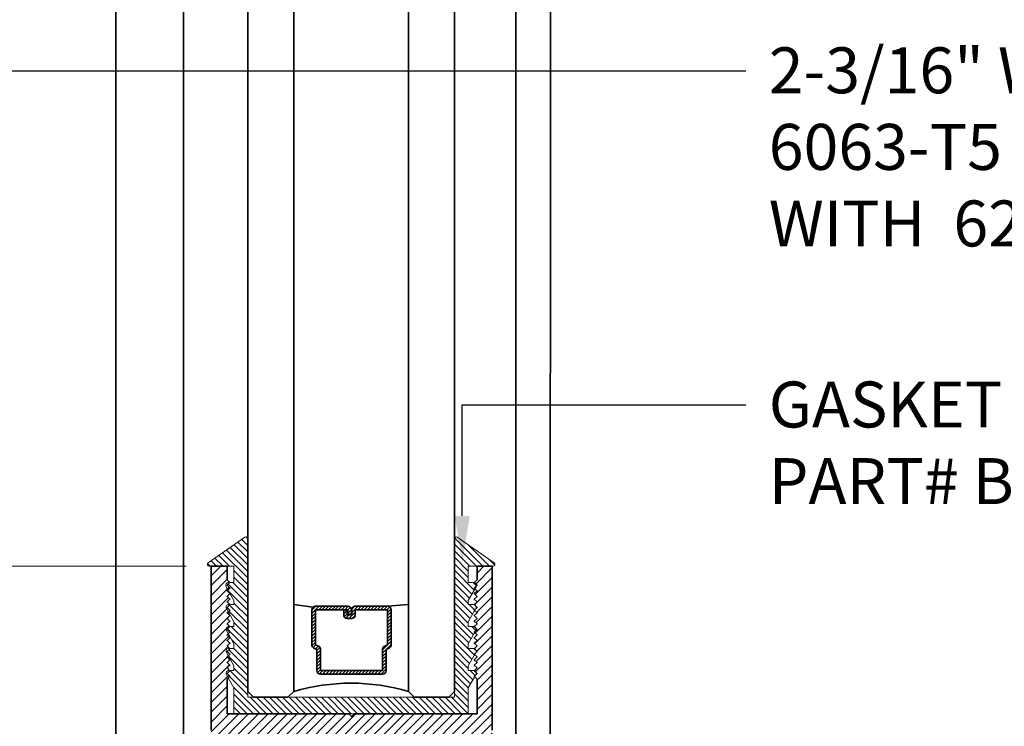
# Model space of a CAD drawing. Units: inches. Extents: x 10808 to 24807, y -8811 to -3227.
# Drawn here: x 11073 to 11078, y -3544 to -3540 of the extents above; entities that cross this region are included whole.
import ezdxf
from ezdxf import colors
from ezdxf.entities.mleader import LeaderData, LeaderLine
from ezdxf.math import Vec2, Vec3

# ---------------------------------------------------------------- set-up
doc = ezdxf.new("R2010")
doc.units = ezdxf.units.IN
doc.header["$LTSCALE"] = 0.5
doc.header["$MEASUREMENT"] = 0
doc.header["$PDSIZE"] = 1
doc.layers.get('Defpoints').update_dxf_attribs({"color": 251, "lineweight": 0})
for name, color, linetype, lineweight in [('Dimensions', 7, 'Continuous', 13), ('PRL - Glass', 5, 'Continuous', 35), ('PRL -Setting', 6, 'Continuous', 20), ('PRL Frame', 134, 'Continuous', 35), ('Text', 252, 'Continuous', 30)]:
    doc.layers.add(name, color=color, linetype=linetype, lineweight=lineweight)
doc.styles.get("Standard").update_dxf_attribs({"font": 'arial.ttf'})
doc.dimstyles.new('PRL$0', dxfattribs={"dimtxt": 0.125, "dimasz": 0.125, "dimexe": 0.125, "dimexo": 0.0625, "dimgap": 0.0625, "dimtad": 1, "dimdec": 4, "dimzin": 3, "dimdsep": 46, "dimlunit": 4, "dimtxsty": 'Standard', "dimblk": 'ARCHTICK', "dimcen": 0, "dimclrd": 256, "dimclre": 256, "dimclrt": 256, "dimazin": 0, "dimtfac": 1, "dimtdec": 4, "dimtofl": 0, "dimtmove": 0, "dimatfit": 3, "dimfxl": 0.125, "dimtfill": 1, "dimfrac": 2, "dimtolj": 1, "dimtzin": 0, "dimlwd": -1, "dimlwe": -1, "dimarcsym": 0})

# ---------------------------------------------------------------- blocks, each defined once
blk = doc.blocks.new('_ArchTick')
at = {"color": 0, "linetype": 'ByBlock', "const_width": 0.15}
blk.add_lwpolyline([(-0.5, -0.5), (0.5, 0.5)], dxfattribs=at)
blk = doc.blocks.new('_Open')
at = {"color": 0, "linetype": 'ByBlock', "lineweight": -2}
for p, q in [((-1, 0.167), (0, 0)), ((-1, -0.167), (0, 0)), ((0, 0), (-1, 0))]:
    blk.add_line(p, q, dxfattribs=at)
blk = doc.blocks.new('*D111')
at = {"layer": 'Defpoints', "color": 0, "transparency": 16777216}
for p in [(11065.3953, -3533.1189), (11066.0085, -3533.1189), (11073.7776, -3542.8341)]:
    blk.add_point(p, dxfattribs=at)
at = {"layer": 'Dimensions', "transparency": 16777216}
for p, q in [((11066.0085, -3542.8341), (11066.0085, -3533.3689)), ((11073.6526, -3542.8341), (11065.7585, -3542.8341))]:
    blk.add_line(p, q, dxfattribs=at)
at = {"layer": 'Dimensions', "transparency": 16777216, "xscale": 0.25, "yscale": 0.25, "zscale": 0.25}
for name, p, rotation in [('_Open', (11066.0085, -3533.1189), 90), ('_ArchTick', (11066.0085, -3542.8341), 270)]:
    blk.add_blockref(name, p, dxfattribs=dict(at, rotation=rotation))
at = {"layer": 'Dimensions', "transparency": 16777216, "insert": (11065.7541, -3538.1015), "char_height": 0.25, "attachment_point": 5, "rotation": 90, "bg_fill": 3, "box_fill_scale": 1.25, "bg_fill_color": 256, "bg_fill_true_color": 13158600, "bg_fill_transparency": 0}
blk.add_mtext('\\A1;DAYLIGHT OPENING', dxfattribs=at)
blk = doc.blocks.new('*D107')
at = {"layer": 'Defpoints', "color": 0, "transparency": 16777216}
for p in [(11066.0085, -3542.8341), (11073.7776, -3542.8341), (11068.9717, -3546.0736)]:
    blk.add_point(p, dxfattribs=at)
at = {"layer": 'Dimensions', "transparency": 16777216}
for p, q in [((11073.6526, -3542.8341), (11065.7585, -3542.8341)), ((11066.0085, -3546.0736), (11066.0085, -3542.8341)), ((11068.8467, -3546.0736), (11065.7585, -3546.0736))]:
    blk.add_line(p, q, dxfattribs=at)
at = {"layer": 'Dimensions', "transparency": 16777216, "xscale": 0.25, "yscale": 0.25, "zscale": 0.25}
for p, rotation in [((11066.0085, -3542.8341), 90), ((11066.0085, -3546.0736), 270)]:
    blk.add_blockref('_ArchTick', p, dxfattribs=dict(at, rotation=rotation))
at = {"layer": 'Dimensions', "transparency": 16777216, "insert": (11065.7541, -3544.4538), "char_height": 0.25, "attachment_point": 5, "rotation": 90, "bg_fill": 3, "box_fill_scale": 1.25, "bg_fill_color": 256, "bg_fill_true_color": 13158600, "bg_fill_transparency": 0}
blk.add_mtext('\\A1;3 1/4"', dxfattribs=at)
blk = doc.blocks.new('*U202')
at = {"layer": 'PRL - Glass', "lineweight": -3}
h = blk.add_hatch(dxfattribs=at)
h.set_pattern_fill('ANSI31', color=256, scale=0.1, angle=90, style=0)
h.set_pattern_definition([(135, (12483.686798, -4476.136416), (-0.0088388348, -0.0088388348), [])])
edge = h.paths.add_edge_path()
edge.add_line((12370.3581, -4431.528), (12370.3581, -4431.504))
edge.add_arc((12370.3778, -4431.504), 0.0197, 90, 180, ccw=False)
edge.add_line((12370.3778, -4431.4843), (12370.4027, -4431.4843))
edge.add_line((12370.4027, -4431.4843), (12370.4027, -4431.504))
edge.add_line((12370.4027, -4431.504), (12370.3778, -4431.504))
edge.add_line((12370.3778, -4431.504), (12370.3778, -4431.528))
edge.add_line((12370.3778, -4431.528), (12370.4058, -4431.528))
edge.add_arc((12370.4058, -4431.5476), 0.0197, 0, 90, ccw=False)
edge.add_line((12370.4255, -4431.5476), (12370.4255, -4431.7233))
edge.add_arc((12370.4058, -4431.7233), 0.0197, -90, 0, ccw=False)
edge.add_line((12370.4058, -4431.743), (12370.2154, -4431.743))
edge.add_arc((12370.2154, -4431.7233), 0.0197, 204.5471, 270, ccw=False)
edge.add_line((12370.1975, -4431.7315), (12370.1902, -4431.7156))
edge.add_line((12370.1902, -4431.7156), (12370.0753, -4431.7156))
edge.add_arc((12370.0753, -4431.6959), 0.0197, 180, 270, ccw=False)
edge.add_line((12370.0556, -4431.6959), (12370.0556, -4431.3581))
edge.add_arc((12370.0753, -4431.3581), 0.0197, 90, 180, ccw=False)
edge.add_line((12370.0753, -4431.3384), (12370.1902, -4431.3384))
edge.add_line((12370.1902, -4431.3384), (12370.1975, -4431.3224))
edge.add_arc((12370.2154, -4431.3306), 0.0197, 90, 155.4529, ccw=False)
edge.add_line((12370.2154, -4431.3109), (12370.4058, -4431.3109))
edge.add_arc((12370.4058, -4431.3306), 0.0197, 0, 90, ccw=False)
edge.add_line((12370.4255, -4431.3306), (12370.4255, -4431.5063))
edge.add_arc((12370.4058, -4431.5063), 0.0197, -90, 0, ccw=False)
edge.add_line((12370.4058, -4431.526), (12370.3817, -4431.526))
edge.add_line((12370.3817, -4431.526), (12370.3817, -4431.5063))
edge.add_line((12370.3817, -4431.5063), (12370.4058, -4431.5063))
edge.add_line((12370.4058, -4431.5063), (12370.4058, -4431.3306))
edge.add_line((12370.4058, -4431.3306), (12370.2154, -4431.3306))
edge.add_line((12370.2154, -4431.3306), (12370.2081, -4431.3466))
edge.add_arc((12370.1902, -4431.3384), 0.0197, 270, 335.4529, ccw=False)
edge.add_line((12370.1902, -4431.3581), (12370.0753, -4431.3581))
edge.add_line((12370.0753, -4431.3581), (12370.0753, -4431.6959))
edge.add_line((12370.0753, -4431.6959), (12370.1902, -4431.6959))
edge.add_arc((12370.1902, -4431.7156), 0.0197, 24.5471, 90, ccw=False)
edge.add_line((12370.2081, -4431.7074), (12370.2154, -4431.7233))
edge.add_line((12370.2154, -4431.7233), (12370.4058, -4431.7233))
edge.add_line((12370.4058, -4431.7233), (12370.4058, -4431.5476))
edge.add_line((12370.4058, -4431.5476), (12370.3778, -4431.5476))
edge.add_arc((12370.3778, -4431.528), 0.0197, 180, 270, ccw=False)
at = {"layer": 'PRL - Glass'}
for p, q in [((12369.9608, -4430.9622), (12369.9295, -4430.9934)), ((12380.3581, -4430.9622), (12369.9608, -4430.9622)), ((12369.9295, -4430.9934), (12369.9295, -4431.1809)), ((12369.9295, -4431.1809), (12369.9608, -4431.2122)), ((12369.9608, -4431.2122), (12380.3581, -4431.2122)), ((12370.4198, -4431.3167), (12370.4349, -4431.2122)), ((12370.4255, -4431.7233), (12370.4349, -4431.8371)), ((12369.9608, -4431.8371), (12369.9295, -4431.8684)), ((12369.9608, -4431.8371), (12369.9295, -4431.8684)), ((12380.3581, -4431.8371), (12369.9608, -4431.8371)), ((12369.9295, -4431.8684), (12369.9295, -4432.0559)), ((12369.9295, -4431.8684), (12369.9295, -4432.0559)), ((12369.9295, -4432.0559), (12369.9608, -4432.0871)), ((12369.9295, -4432.0559), (12369.9608, -4432.0871)), ((12369.9295, -4432.0559), (12369.9608, -4432.0871)), ((12369.9295, -4432.0559), (12369.9608, -4432.0871)), ((12369.9295, -4432.0559), (12369.9608, -4432.0871)), ((12369.9608, -4432.0871), (12380.3581, -4432.0871))]:
    blk.add_line(p, q, dxfattribs=at)
blk.add_lwpolyline([(12370.3581, -4431.528), (12370.3581, -4431.504, -0.414214), (12370.3778, -4431.4843), (12370.4027, -4431.4843), (12370.4027, -4431.504), (12370.3778, -4431.504), (12370.3778, -4431.528), (12370.4058, -4431.528, -0.414214), (12370.4255, -4431.5476), (12370.4255, -4431.7233, -0.414214), (12370.4058, -4431.743), (12370.2154, -4431.743, -0.293619), (12370.1975, -4431.7315), (12370.1902, -4431.7156), (12370.0753, -4431.7156, -0.414214), (12370.0556, -4431.6959), (12370.0556, -4431.3581, -0.414214), (12370.0753, -4431.3384), (12370.1902, -4431.3384), (12370.1975, -4431.3224, -0.293619), (12370.2154, -4431.3109), (12370.4058, -4431.3109, -0.414214), (12370.4255, -4431.3306), (12370.4255, -4431.5063, -0.414214), (12370.4058, -4431.526), (12370.3817, -4431.526), (12370.3817, -4431.5063), (12370.4058, -4431.5063), (12370.4058, -4431.3306), (12370.2154, -4431.3306), (12370.2081, -4431.3466, -0.293619), (12370.1902, -4431.3581), (12370.0753, -4431.3581), (12370.0753, -4431.6959), (12370.1902, -4431.6959, -0.293619), (12370.2081, -4431.7074), (12370.2154, -4431.7233), (12370.4058, -4431.7233), (12370.4058, -4431.5476), (12370.3778, -4431.5476, -0.414214)], format="xyb", close=True, dxfattribs=at)
blk.add_arc((12368.9092, -4431.5247), 1.097, 343.4495, 16.5505, dxfattribs=at)

msp = doc.modelspace()

# ---------------------------------------------------------------- linework, layer by layer
at = {"layer": 'PRL Frame'}
for p, q in [((11075.4473, -3546.07356), (11075.4473, -3533.11887)), ((11075.63161, -3546.07356), (11075.63696, -3533.12207))]:
    msp.add_line(p, q, dxfattribs=at)

# ---------------------------------------------------------------- block references
at = {"layer": 'PRL - Glass', "rotation": 90}
msp.add_blockref('*U202', (6643.0252, -15913.47693), dxfattribs=at)

# ---------------------------------------------------------------- dimensions: what is measured, and where the dimension line sits
at = {"layer": 'Dimensions'}
dim = msp.add_linear_dim(base=(11066.00847, -3533.11885), p1=(11073.77765, -3542.83411), p2=(11065.39527, -3533.11885), angle=90, text='DAYLIGHT OPENING', dimstyle='PRL$0', override={"dimblk1": 'ArchTick', "dimblk2": 'Open', "dimsah": 1, "dimse2": 1}, dxfattribs=at)
dim.commit()
dim.dimension.update_dxf_attribs({"geometry": '*D111', "text_midpoint": (11065.75412, -3538.10148)})

# ---------------------------------------------------------------- leaders
at = {"layer": 'Text'}
ml = msp.add_multileader_mtext('Standard', dxfattribs=at)
ml.set_content('{\\f@Arial Unicode MS|b0|i0|c0|p34;GASKET FOR (1 1/8" GLASS)\\PPART# BL-4514}', color=256)
ml.set_leader_properties()
ml.build(insert=Vec2(0, 0))
ml.multileader.update_dxf_attribs({"dogleg_length": 3.02338, "arrow_head_size": 0.25, "scale": 2})
ctx = ml.context
ctx.base_point, ctx.scale, ctx.char_height, ctx.arrow_head_size, ctx.landing_gap_size, ctx.plane_origin = Vec3(11076.69804, -3541.95628), 2, 0.25, 0.25, 0.125, Vec3(11076.2849, -3542.40662)
notes = []
notes.append((ctx, [(0, (1, 1, 0), (11075.15475, -3541.95628), (1, 0), 1.54329, [(0, [(11075.15475, -3542.81065)], 0, [])])]))
ctx.mtext.insert, ctx.mtext.width, ctx.mtext.flow_direction = Vec3(11076.82304, -3541.82915), 7.8466001, 5
for ctx, leaders in notes:
    for number, flags, end, landing, length, lines in leaders:
        leader = LeaderData()
        leader.index, (leader.has_last_leader_line, leader.has_dogleg_vector, leader.attachment_direction) = number, flags
        leader.last_leader_point, leader.dogleg_vector, leader.dogleg_length = Vec3(end), Vec3(landing), length
        for number, points, colour, breaks in lines:
            line = LeaderLine()
            line.index, line.vertices, line.color, line.breaks = number, Vec3.list(points), colors.encode_raw_color(colour), breaks
            leader.lines.append(line)
        ctx.leaders.append(leader)

# ---------------------------------------------------------------- next in the draw order: dimensions: what is measured, and where the dimension line sits
at = {"layer": 'Dimensions'}
dim = msp.add_linear_dim(base=(11066.008467, -3542.834114), p1=(11068.971657, -3546.073557), p2=(11073.777646, -3542.834114), angle=90, dimstyle='PRL$0', dxfattribs=at)
dim.commit()
dim.dimension.update_dxf_attribs({"geometry": '*D107', "text_midpoint": (11065.754118, -3544.453836)})

# ---------------------------------------------------------------- next in the draw order: hatches: boundary and pattern name
at = {"layer": 'PRL -Setting'}
h = msp.add_hatch(dxfattribs=at)
h.set_pattern_fill('ANSI31', color=256, scale=0.2, angle=90)
h.set_pattern_definition([(135, (9.826418, -338.51168), (-0.01767766953, -0.01767766953), [])])
edge = h.paths.add_edge_path()
edge.add_arc((11075.12235, -3542.68478), 0.01, 55.17761, 180)
edge.add_line((11075.11235, -3542.68478), (11075.11235, -3543.51615))
edge.add_line((11075.11235, -3543.51615), (11075.11235, -3543.5474))
edge.add_line((11075.11235, -3543.5474), (11073.98735, -3543.5474))
edge.add_line((11073.98735, -3543.5474), (11073.98735, -3542.68478))
edge.add_arc((11073.97735, -3542.68478), 0.01, 0, 124.82239)
edge.add_line((11073.97164, -3542.67657), (11073.77132, -3542.8159))
edge.add_arc((11073.77703, -3542.82411), 0.01, 124.82239, 270)
edge.add_line((11073.77703, -3542.83411), (11073.91235, -3542.83411))
edge.add_line((11073.91235, -3542.83411), (11073.91235, -3542.92311))
edge.add_line((11073.91235, -3542.92311), (11073.8902, -3542.92311))
edge.add_line((11073.8902, -3542.92311), (11073.8752, -3542.93811))
edge.add_line((11073.8752, -3542.93811), (11073.8902, -3542.95311))
edge.add_line((11073.8902, -3542.95311), (11073.87973, -3542.96358))
edge.add_line((11073.87973, -3542.96358), (11073.91235, -3543.02008))
edge.add_line((11073.91235, -3543.02008), (11073.91235, -3543.04204))
edge.add_line((11073.91235, -3543.04204), (11073.88912, -3543.04204))
edge.add_line((11073.88912, -3543.04204), (11073.8902, -3543.04311))
edge.add_line((11073.8902, -3543.04311), (11073.8752, -3543.05811))
edge.add_line((11073.8752, -3543.05811), (11073.8902, -3543.07311))
edge.add_line((11073.8902, -3543.07311), (11073.8812, -3543.08211))
edge.add_line((11073.8812, -3543.08211), (11073.91235, -3543.13606))
edge.add_line((11073.91235, -3543.13606), (11073.91235, -3543.16204))
edge.add_line((11073.91235, -3543.16204), (11073.88912, -3543.16204))
edge.add_line((11073.88912, -3543.16204), (11073.8902, -3543.16311))
edge.add_line((11073.8902, -3543.16311), (11073.8752, -3543.17811))
edge.add_line((11073.8752, -3543.17811), (11073.8902, -3543.19311))
edge.add_line((11073.8902, -3543.19311), (11073.8812, -3543.20211))
edge.add_line((11073.8812, -3543.20211), (11073.91235, -3543.25606))
edge.add_line((11073.91235, -3543.25606), (11073.91235, -3543.28204))
edge.add_line((11073.91235, -3543.28204), (11073.88912, -3543.28204))
edge.add_line((11073.88912, -3543.28204), (11073.8902, -3543.28311))
edge.add_line((11073.8902, -3543.28311), (11073.8752, -3543.29811))
edge.add_line((11073.8752, -3543.29811), (11073.8902, -3543.31311))
edge.add_line((11073.8902, -3543.31311), (11073.8812, -3543.32211))
edge.add_line((11073.8812, -3543.32211), (11073.91235, -3543.37606))
edge.add_line((11073.91235, -3543.37606), (11073.91235, -3543.40204))
edge.add_line((11073.91235, -3543.40204), (11073.88912, -3543.40204))
edge.add_line((11073.88912, -3543.40204), (11073.8902, -3543.40311))
edge.add_line((11073.8902, -3543.40311), (11073.8752, -3543.41811))
edge.add_line((11073.8752, -3543.41811), (11073.8902, -3543.43311))
edge.add_line((11073.8902, -3543.43311), (11073.8812, -3543.44211))
edge.add_line((11073.8812, -3543.44211), (11073.91235, -3543.49606))
edge.add_line((11073.91235, -3543.49606), (11073.91235, -3543.63711))
edge.add_line((11073.91235, -3543.63711), (11075.18735, -3543.63711))
edge.add_line((11075.18735, -3543.63711), (11075.18735, -3543.49606))
edge.add_line((11075.18735, -3543.49606), (11075.22241, -3543.43532))
edge.add_line((11075.22241, -3543.43532), (11075.2202, -3543.43311))
edge.add_line((11075.2202, -3543.43311), (11075.22844, -3543.42487))
edge.add_arc((11075.21565, -3543.41704), 0.015, 328.5221, 375.57397)
edge.add_line((11075.2301, -3543.41301), (11075.21968, -3543.40259))
edge.add_arc((11075.21565, -3543.41704), 0.015, 74.42603, 90)
edge.add_line((11075.21565, -3543.40204), (11075.18735, -3543.40204))
edge.add_line((11075.18735, -3543.40204), (11075.18735, -3543.37606))
edge.add_line((11075.18735, -3543.37606), (11075.22241, -3543.31532))
edge.add_line((11075.22241, -3543.31532), (11075.2202, -3543.31311))
edge.add_line((11075.2202, -3543.31311), (11075.22844, -3543.30487))
edge.add_arc((11075.21565, -3543.29704), 0.015, 328.5221, 375.57397)
edge.add_line((11075.2301, -3543.29301), (11075.21968, -3543.28259))
edge.add_arc((11075.21565, -3543.29704), 0.015, 74.42603, 90)
edge.add_line((11075.21565, -3543.28204), (11075.18735, -3543.28204))
edge.add_line((11075.18735, -3543.28204), (11075.18735, -3543.25606))
edge.add_line((11075.18735, -3543.25606), (11075.22241, -3543.19533))
edge.add_line((11075.22241, -3543.19533), (11075.2202, -3543.19311))
edge.add_line((11075.2202, -3543.19311), (11075.22844, -3543.18487))
edge.add_arc((11075.21565, -3543.17704), 0.015, 328.5221, 375.57397)
edge.add_line((11075.2301, -3543.17301), (11075.21968, -3543.16259))
edge.add_arc((11075.21565, -3543.17704), 0.015, 74.42603, 90)
edge.add_line((11075.21565, -3543.16204), (11075.18735, -3543.16204))
edge.add_line((11075.18735, -3543.16204), (11075.18735, -3543.13606))
edge.add_line((11075.18735, -3543.13606), (11075.22241, -3543.07533))
edge.add_line((11075.22241, -3543.07533), (11075.2202, -3543.07311))
edge.add_line((11075.2202, -3543.07311), (11075.22844, -3543.06487))
edge.add_arc((11075.21565, -3543.05704), 0.015, 328.5221, 375.57397)
edge.add_line((11075.2301, -3543.05301), (11075.21968, -3543.04259))
edge.add_arc((11075.21565, -3543.05704), 0.015, 74.42603, 90)
edge.add_line((11075.21565, -3543.04204), (11075.18735, -3543.04204))
edge.add_line((11075.18735, -3543.04204), (11075.18735, -3543.02008))
edge.add_line((11075.18735, -3543.02008), (11075.22388, -3542.9568))
edge.add_line((11075.22388, -3542.9568), (11075.2202, -3542.95311))
edge.add_line((11075.2202, -3542.95311), (11075.232, -3542.94131))
edge.add_arc((11075.21735, -3542.93811), 0.015, 347.70272, 372.29728)
edge.add_line((11075.232, -3542.93492), (11075.22054, -3542.92346))
edge.add_arc((11075.21735, -3542.93811), 0.015, 77.70272, 90)
edge.add_line((11075.21735, -3542.92311), (11075.18735, -3542.92311))
edge.add_line((11075.18735, -3542.92311), (11075.18735, -3542.83411))
edge.add_line((11075.18735, -3542.83411), (11075.32266, -3542.83411))
edge.add_arc((11075.32266, -3542.82411), 0.01, 270, 415.17761)
edge.add_line((11075.32837, -3542.8159), (11075.12806, -3542.67657))
at = {"layer": 'PRL Frame'}
h = msp.add_hatch(dxfattribs=at)
h.set_pattern_fill('ANSI31', color=256, scale=0.3)
h.set_pattern_definition([(45, (998.707775, 1548.572095), (-0.0265165043, 0.0265165043), [])])
edge = h.paths.add_edge_path()
edge.add_line((11075.31774, -3543.72711), (11075.31774, -3542.83411))
edge.add_line((11075.31774, -3542.83411), (11075.23528, -3542.83411))
edge.add_line((11075.23528, -3542.83411), (11075.23528, -3542.90811))
edge.add_line((11075.23528, -3542.90811), (11075.22028, -3542.92311))
edge.add_line((11075.22028, -3542.92311), (11075.23528, -3542.93811))
edge.add_line((11075.23528, -3542.93811), (11075.22028, -3542.95311))
edge.add_line((11075.22028, -3542.95311), (11075.23528, -3542.96811))
edge.add_line((11075.23528, -3542.96811), (11075.22028, -3542.98311))
edge.add_line((11075.22028, -3542.98311), (11075.23528, -3542.99811))
edge.add_line((11075.23528, -3542.99811), (11075.22028, -3543.01311))
edge.add_line((11075.22028, -3543.01311), (11075.23528, -3543.02811))
edge.add_line((11075.23528, -3543.02811), (11075.22028, -3543.04311))
edge.add_line((11075.22028, -3543.04311), (11075.23528, -3543.05811))
edge.add_line((11075.23528, -3543.05811), (11075.22028, -3543.07311))
edge.add_line((11075.22028, -3543.07311), (11075.23528, -3543.08811))
edge.add_line((11075.23528, -3543.08811), (11075.22028, -3543.10311))
edge.add_line((11075.22028, -3543.10311), (11075.23528, -3543.11811))
edge.add_line((11075.23528, -3543.11811), (11075.22028, -3543.13311))
edge.add_line((11075.22028, -3543.13311), (11075.23528, -3543.14811))
edge.add_line((11075.23528, -3543.14811), (11075.22028, -3543.16311))
edge.add_line((11075.22028, -3543.16311), (11075.23528, -3543.17811))
edge.add_line((11075.23528, -3543.17811), (11075.22028, -3543.19311))
edge.add_line((11075.22028, -3543.19311), (11075.23528, -3543.20811))
edge.add_line((11075.23528, -3543.20811), (11075.22028, -3543.22311))
edge.add_line((11075.22028, -3543.22311), (11075.23528, -3543.23811))
edge.add_line((11075.23528, -3543.23811), (11075.22028, -3543.25311))
edge.add_line((11075.22028, -3543.25311), (11075.23528, -3543.26811))
edge.add_line((11075.23528, -3543.26811), (11075.22028, -3543.28311))
edge.add_line((11075.22028, -3543.28311), (11075.23528, -3543.29811))
edge.add_line((11075.23528, -3543.29811), (11075.22028, -3543.31311))
edge.add_line((11075.22028, -3543.31311), (11075.23528, -3543.32811))
edge.add_line((11075.23528, -3543.32811), (11075.22028, -3543.34311))
edge.add_line((11075.22028, -3543.34311), (11075.23528, -3543.35811))
edge.add_line((11075.23528, -3543.35811), (11075.22028, -3543.37311))
edge.add_line((11075.22028, -3543.37311), (11075.23528, -3543.38811))
edge.add_line((11075.23528, -3543.38811), (11075.22028, -3543.40311))
edge.add_line((11075.22028, -3543.40311), (11075.23528, -3543.41811))
edge.add_line((11075.23528, -3543.41811), (11075.22028, -3543.43311))
edge.add_line((11075.22028, -3543.43311), (11075.23528, -3543.44811))
edge.add_line((11075.23528, -3543.44811), (11075.23528, -3543.63711))
edge.add_line((11075.23528, -3543.63711), (11074.56778, -3543.63711))
edge.add_line((11074.56778, -3543.63711), (11074.55278, -3543.65211))
edge.add_line((11074.55278, -3543.65211), (11074.53778, -3543.63711))
edge.add_line((11074.53778, -3543.63711), (11073.87528, -3543.63711))
edge.add_line((11073.87528, -3543.63711), (11073.87528, -3543.44811))
edge.add_line((11073.87528, -3543.44811), (11073.89028, -3543.43311))
edge.add_line((11073.89028, -3543.43311), (11073.87528, -3543.41811))
edge.add_line((11073.87528, -3543.41811), (11073.89028, -3543.40311))
edge.add_line((11073.89028, -3543.40311), (11073.87528, -3543.38811))
edge.add_line((11073.87528, -3543.38811), (11073.89028, -3543.37311))
edge.add_line((11073.89028, -3543.37311), (11073.87528, -3543.35811))
edge.add_line((11073.87528, -3543.35811), (11073.89028, -3543.34311))
edge.add_line((11073.89028, -3543.34311), (11073.87528, -3543.32811))
edge.add_line((11073.87528, -3543.32811), (11073.89028, -3543.31311))
edge.add_line((11073.89028, -3543.31311), (11073.87528, -3543.29811))
edge.add_line((11073.87528, -3543.29811), (11073.89028, -3543.28311))
edge.add_line((11073.89028, -3543.28311), (11073.87528, -3543.26811))
edge.add_line((11073.87528, -3543.26811), (11073.89028, -3543.25311))
edge.add_line((11073.89028, -3543.25311), (11073.87528, -3543.23811))
edge.add_line((11073.87528, -3543.23811), (11073.89028, -3543.22311))
edge.add_line((11073.89028, -3543.22311), (11073.87528, -3543.20811))
edge.add_line((11073.87528, -3543.20811), (11073.89028, -3543.19311))
edge.add_line((11073.89028, -3543.19311), (11073.87528, -3543.17811))
edge.add_line((11073.87528, -3543.17811), (11073.89028, -3543.16311))
edge.add_line((11073.89028, -3543.16311), (11073.87528, -3543.14811))
edge.add_line((11073.87528, -3543.14811), (11073.89028, -3543.13311))
edge.add_line((11073.89028, -3543.13311), (11073.87528, -3543.11811))
edge.add_line((11073.87528, -3543.11811), (11073.89028, -3543.10311))
edge.add_line((11073.89028, -3543.10311), (11073.87528, -3543.08811))
edge.add_line((11073.87528, -3543.08811), (11073.89028, -3543.07311))
edge.add_line((11073.89028, -3543.07311), (11073.87528, -3543.05811))
edge.add_line((11073.87528, -3543.05811), (11073.89028, -3543.04311))
edge.add_line((11073.89028, -3543.04311), (11073.87528, -3543.02811))
edge.add_line((11073.87528, -3543.02811), (11073.89028, -3543.01311))
edge.add_line((11073.89028, -3543.01311), (11073.87528, -3542.99811))
edge.add_line((11073.87528, -3542.99811), (11073.89028, -3542.98311))
edge.add_line((11073.89028, -3542.98311), (11073.87528, -3542.96811))
edge.add_line((11073.87528, -3542.96811), (11073.89028, -3542.95311))
edge.add_line((11073.89028, -3542.95311), (11073.87528, -3542.93811))
edge.add_line((11073.87528, -3542.93811), (11073.89028, -3542.92311))
edge.add_line((11073.89028, -3542.92311), (11073.87528, -3542.90811))
edge.add_line((11073.87528, -3542.90811), (11073.87528, -3542.83411))
edge.add_line((11073.87528, -3542.83411), (11073.78781, -3542.83411))
edge.add_line((11073.78781, -3542.83411), (11073.78781, -3543.72711))
edge.add_line((11073.78781, -3543.72711), (11073.78781, -3546.46356))
edge.add_line((11073.78781, -3546.46356), (11073.91281, -3546.46356))
edge.add_line((11073.91281, -3546.46356), (11073.91281, -3545.1183))
edge.add_line((11073.91281, -3545.1183), (11073.91281, -3544.0183))
edge.add_line((11073.91281, -3544.0183), (11073.93975, -3544.0183))
edge.add_arc((11073.93975, -3543.9833), 0.035, 270, 403.12592)
edge.add_arc((11074.02697, -3543.90161), 0.0845, -43.21935, 223.12592, ccw=False)
edge.add_arc((11074.11405, -3543.98345), 0.035, 136.78065, 274.61614)
edge.add_line((11074.11687, -3544.01833), (11074.46851, -3544.01833))
edge.add_arc((11074.46569, -3543.98345), 0.035, 274.61614, 403.21935)
edge.add_arc((11074.55277, -3543.90161), 0.0845, -43.12592, 223.21935, ccw=False)
edge.add_arc((11074.63999, -3543.9833), 0.035, 136.87408, 270)
edge.add_line((11074.63999, -3544.0183), (11074.99432, -3544.01833))
edge.add_arc((11074.9915, -3543.98345), 0.035, 274.61614, 403.21935)
edge.add_arc((11075.07858, -3543.90161), 0.0845, -43.12592, 223.21935, ccw=False)
edge.add_arc((11075.1658, -3543.9833), 0.035, 136.87408, 270)
edge.add_line((11075.1658, -3544.0183), (11075.19274, -3544.0183))
edge.add_line((11075.19274, -3544.0183), (11075.19274, -3545.35204))
edge.add_line((11075.19274, -3545.35204), (11075.19274, -3546.46356))
edge.add_line((11075.19274, -3546.46356), (11075.31774, -3546.46356))
edge.add_line((11075.31774, -3546.46356), (11075.31774, -3543.72711))

# ---------------------------------------------------------------- next in the draw order: linework, layer by layer
at = {"layer": 'PRL -Setting'}
msp.add_lwpolyline([(11075.22864, -3543.42454), (11075.18735, -3543.49606), (11075.18735, -3543.63711), (11073.91235, -3543.63711), (11073.91235, -3543.49606), (11073.87106, -3543.42454, -0.5773503), (11073.88405, -3543.40204), (11073.91235, -3543.40204), (11073.91235, -3543.37606), (11073.87106, -3543.30454, -0.5773503), (11073.88405, -3543.28204), (11073.91235, -3543.28204), (11073.91235, -3543.25606), (11073.87106, -3543.18454, -0.5773503), (11073.88405, -3543.16204), (11073.91235, -3543.16204), (11073.91235, -3543.13606), (11073.87106, -3543.06454, -0.5773503), (11073.88405, -3543.04204), (11073.91235, -3543.04204), (11073.91235, -3543.02008), (11073.86936, -3542.94561, -0.5773503), (11073.88235, -3542.92311), (11073.91235, -3542.92311), (11073.91235, -3542.83411), (11073.77703, -3542.83411, -0.7344226), (11073.77132, -3542.8159), (11073.97164, -3542.67657, -0.6057551), (11073.98735, -3542.68478), (11073.98735, -3543.5474), (11075.11235, -3543.5474), (11075.11235, -3542.68478, -0.6057551), (11075.12806, -3542.67657), (11075.32837, -3542.8159, -0.7344226), (11075.32266, -3542.83411), (11075.18735, -3542.83411), (11075.18735, -3542.92311), (11075.21735, -3542.92311, -0.5773503), (11075.23034, -3542.94561), (11075.18735, -3543.02008), (11075.18735, -3543.04204), (11075.21565, -3543.04204, -0.5773503), (11075.22864, -3543.06454), (11075.18735, -3543.13606), (11075.18735, -3543.16204), (11075.21565, -3543.16204, -0.5773503), (11075.22864, -3543.18454), (11075.18735, -3543.25606), (11075.18735, -3543.28204), (11075.21565, -3543.28204, -0.5773503), (11075.22864, -3543.30454), (11075.18735, -3543.37606), (11075.18735, -3543.40204), (11075.21565, -3543.40204, -0.5773503)], format="xyb", close=True, dxfattribs=at)
at = {"layer": 'PRL Frame'}
for p, q in [((11073.6373, -3546.07356), (11073.6373, -3532.91563)), ((11073.26898, -3546.07356), (11073.26898, -3533.1846))]:
    msp.add_line(p, q, dxfattribs=at)
msp.add_lwpolyline([(11075.31774, -3543.72711), (11075.31774, -3542.83411), (11075.23528, -3542.83411), (11075.23528, -3542.90811), (11075.22028, -3542.92311), (11075.23528, -3542.93811), (11075.22028, -3542.95311), (11075.23528, -3542.96811), (11075.22028, -3542.98311), (11075.23528, -3542.99811), (11075.22028, -3543.01311), (11075.23528, -3543.02811), (11075.22028, -3543.04311), (11075.23528, -3543.05811), (11075.22028, -3543.07311), (11075.23528, -3543.08811), (11075.22028, -3543.10311), (11075.23528, -3543.11811), (11075.22028, -3543.13311), (11075.23528, -3543.14811), (11075.22028, -3543.16311), (11075.23528, -3543.17811), (11075.22028, -3543.19311), (11075.23528, -3543.20811), (11075.22028, -3543.22311), (11075.23528, -3543.23811), (11075.22028, -3543.25311), (11075.23528, -3543.26811), (11075.22028, -3543.28311), (11075.23528, -3543.29811), (11075.22028, -3543.31311), (11075.23528, -3543.32811), (11075.22028, -3543.34311), (11075.23528, -3543.35811), (11075.22028, -3543.37311), (11075.23528, -3543.38811), (11075.22028, -3543.40311), (11075.23528, -3543.41811), (11075.22028, -3543.43311), (11075.23528, -3543.44811), (11075.23528, -3543.63711), (11074.56778, -3543.63711), (11074.55278, -3543.65211), (11074.53778, -3543.63711), (11073.87528, -3543.63711), (11073.87528, -3543.44811), (11073.89028, -3543.43311), (11073.87528, -3543.41811), (11073.89028, -3543.40311), (11073.87528, -3543.38811), (11073.89028, -3543.37311), (11073.87528, -3543.35811), (11073.89028, -3543.34311), (11073.87528, -3543.32811), (11073.89028, -3543.31311), (11073.87528, -3543.29811), (11073.89028, -3543.28311), (11073.87528, -3543.26811), (11073.89028, -3543.25311), (11073.87528, -3543.23811), (11073.89028, -3543.22311), (11073.87528, -3543.20811), (11073.89028, -3543.19311), (11073.87528, -3543.17811), (11073.89028, -3543.16311), (11073.87528, -3543.14811), (11073.89028, -3543.13311), (11073.87528, -3543.11811), (11073.89028, -3543.10311), (11073.87528, -3543.08811), (11073.89028, -3543.07311), (11073.87528, -3543.05811), (11073.89028, -3543.04311), (11073.87528, -3543.02811), (11073.89028, -3543.01311), (11073.87528, -3542.99811), (11073.89028, -3542.98311), (11073.87528, -3542.96811), (11073.89028, -3542.95311), (11073.87528, -3542.93811), (11073.89028, -3542.92311), (11073.87528, -3542.90811), (11073.87528, -3542.83411), (11073.78781, -3542.83411), (11073.78781, -3543.72711)], dxfattribs=at)

# ---------------------------------------------------------------- next in the draw order: leaders
at = {"layer": 'Text'}
ml = msp.add_multileader_mtext('Standard', dxfattribs=at)
ml.set_content('\\A1;{\\f@Arial Unicode MS|b0|i0|c0|p34;2-3/16" WIDE BEAUTY CAP\\P6063-T5 ALUMINUM \\PWITH  628 / CLEAR ANODIZED FINISH}', color=256)
ml.set_leader_properties()
ml.build(insert=Vec2(0, 0))
ml.multileader.update_dxf_attribs({"dogleg_length": 0.20396, "arrow_head_size": 0.25, "scale": 2})
ctx = ml.context
ctx.base_point, ctx.scale, ctx.char_height, ctx.arrow_head_size, ctx.landing_gap_size, ctx.plane_origin = Vec3(11076.69804, -3540.13746), 2, 0.25, 0.25, 0.125, Vec3(11073.80592, -3543.54841)
notes = []
notes.append((ctx, [(0, (1, 1, 0), (11070.34863, -3540.13746), (1, 0), 6.34942, [(0, [(11070.34769, -3546.02687)], 0, [])])]))
ctx.mtext.insert, ctx.mtext.width, ctx.mtext.flow_direction = Vec3(11076.82304, -3540.01033), 5.3251669, 5
for ctx, leaders in notes:
    for number, flags, end, landing, length, lines in leaders:
        leader = LeaderData()
        leader.index, (leader.has_last_leader_line, leader.has_dogleg_vector, leader.attachment_direction) = number, flags
        leader.last_leader_point, leader.dogleg_vector, leader.dogleg_length = Vec3(end), Vec3(landing), length
        for number, points, colour, breaks in lines:
            line = LeaderLine()
            line.index, line.vertices, line.color, line.breaks = number, Vec3.list(points), colors.encode_raw_color(colour), breaks
            leader.lines.append(line)
        ctx.leaders.append(leader)

doc.saveas('drawing.dxf')
